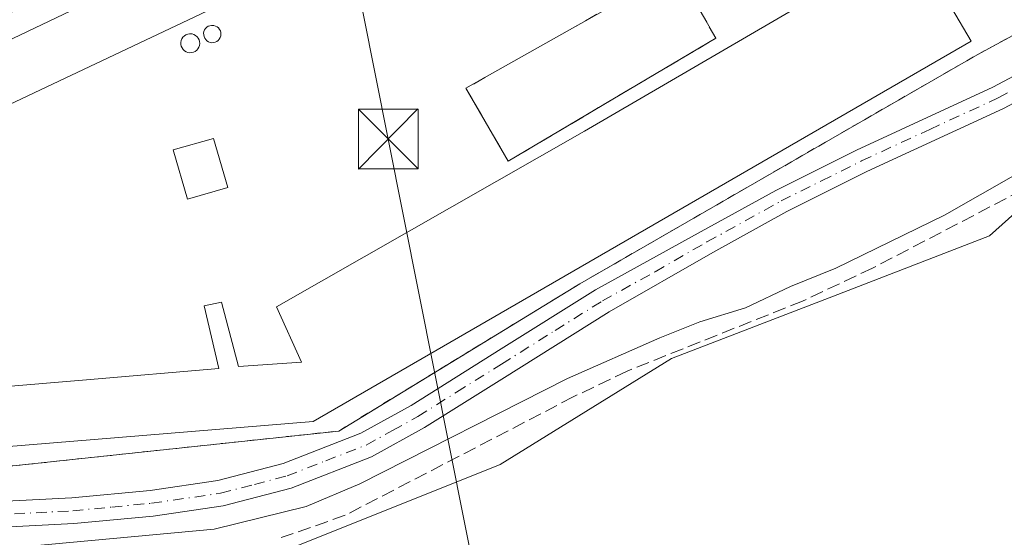
# Model space of a CAD drawing. Units: metres. Extents: x 608057 to 611525, y 4689942 to 4692309.
# Drawn here: x 611199 to 611322, y 4690860 to 4690925 of the extents above; entities that cross this region are included whole.
import ezdxf

# ---------------------------------------------------------------- set-up
doc = ezdxf.new("R2010")
doc.units = ezdxf.units.M
doc.header["$MEASUREMENT"] = 0
for name, pattern in [('DGN Style 2', [1.6480167562047852, 0.988810053722871, -0.6592067024819142]), ('DGN Style 3', [2.307223458686699, 1.648016756204785, -0.6592067024819142]), ('DGN Style 4', [2.6384748266838614, 1.318413404963828, -0.6592067024819142, 0.001648016756204785, -0.6592067024819142])]:
    doc.linetypes.add(name, pattern=pattern)
for name, color, linetype, lineweight in [('Agrupación de edificios CxS', 7, 'Continuous', 0), ('Alambrada', 7, 'DGN Style 2', 0), ('Comarca CxS', 21, 'Continuous', 0), ('Comunidad Autónoma CxS', 142, 'Continuous', 0), ('Corriente artificial lineal', 4, 'DGN Style 3', 13), ('Cultivos herbáceos CxS', 92, 'Continuous', 0), ('Curva de nivel normal', 30, 'Continuous', 0), ('Depósito de residuos Cxs', 6, 'Continuous', 0), ('Edificación industrial Cxs', 135, 'Continuous', 13), ('Estanque', 5, 'Continuous', 0), ('Municipio CxS', 4, 'Continuous', 0), ('Muro lineal', 1, 'DGN Style 3', 13), ('Núcleo urbano CxS', 7, 'Continuous', 0), ('Pista no pavimentada Cxs', 111, 'Continuous', 0), ('Pista no pavimentada eje', 91, 'DGN Style 4', 0), ('Provincia CxS', 1, 'Continuous', 0), ('Silo Cxs', 1, 'Continuous', 0), ('Tendido', 6, 'Continuous', 0), ('Torre de tendido puntual', 7, 'Continuous', 0)]:
    doc.layers.add(name, color=color, linetype=linetype, lineweight=lineweight)

# ---------------------------------------------------------------- blocks, each defined once
blk = doc.blocks.new('5TTEND')
at = {"layer": 'Estanque', "color": 7, "linetype": 'Continuous', "lineweight": 0}
for p, q in [((-0.375, 0.3754), (0.375, -0.3746)), ((0.3720000000000001, 0.3784000000000001), (-0.3720000000000001, -0.3776))]:
    blk.add_line(p, q, dxfattribs=at)
at = {"layer": 'Estanque', "color": 7, "linetype": 'Continuous', "lineweight": 0, "flags": 128}
blk.add_lwpolyline([(-0.375, -0.3746), (0.375, -0.3746), (0.375, 0.3754), (-0.375, 0.3754), (-0.3720000000000001, -0.3776)], dxfattribs=at)

msp = doc.modelspace()

# ---------------------------------------------------------------- linework, layer by layer
at = {"layer": 'Agrupación de edificios CxS', "color": 7, "linetype": 'Continuous', "lineweight": 0}
for points in [[(611328.0301000001, 4690925.210100001, 312.3295999999973), (611319.0701000001, 4690920.370100001, 313.4026000000013), (611269.2100999998, 4690891.640100001, 313.4697000000015), (611238.9401000004, 4690873.170100001, 312.353099999993), (611189.7600999996, 4690867.9101, 312.0864000000001), (611146.1700999998, 4690866.2301, 312.5513000000064), (611140.3901000004, 4690866.920100001, 310.9609999999957), (611124.6401000004, 4690869.840100001, 310.3847999999998), (611122.4200999998, 4690874.710100001, 310.9284000000043), (611128.7500999998, 4690884.440099999, 312.8509999999951), (611134.2801000001, 4690892.530099999, 313.5283000000054), (611142.3201000001, 4690898.5101, 313.1450999999943), (611150.0701000001, 4690903.710100001, 312.8383000000031), (611195.1001000004, 4690924.440099999, 313.8407000000007), (611217.0301000001, 4690934.530099999, 313.3502000000008), (611286.2600999996, 4690949.280099999, 315.2927999999956), (611319.1501000002, 4690956.5801, 313.2796999999992), (611323.3000999996, 4690955.720100001, 314.436400000006)], [(611326.8206000002, 4690929.482799999, 312.7698999999994), (611328.0301000001, 4690925.210100001, 312.3295999999973), (611319.0701000001, 4690920.370100001, 313.4026000000013), (611269.2100999998, 4690891.640100001, 313.4697000000015), (611238.9401000004, 4690873.170100001, 312.353099999993), (611189.7600999996, 4690867.9101, 312.0864000000001), (611146.1700999998, 4690866.2301, 312.5513000000064)]]:
    msp.add_polyline3d(points, dxfattribs=at)
at = {"layer": 'Alambrada', "color": 7, "linetype": 'DGN Style 2', "lineweight": 0}
msp.add_polyline3d([(611146.1700999998, 4690866.2301, 312.5513000000064), (611189.7600999996, 4690867.9101, 312.0864000000001), (611238.9401000004, 4690873.170100001, 312.353099999993), (611269.2100999998, 4690891.640100001, 313.4697000000015), (611319.0701000001, 4690920.370100001, 313.4026000000013), (611328.0301000001, 4690925.210100001, 312.3295999999973), (611319.1501000002, 4690956.5801, 313.2796999999992), (611286.2600999996, 4690949.280099999, 315.2927999999956), (611217.0301000001, 4690934.530099999, 313.3502000000008), (611195.1001000004, 4690924.440099999, 313.8407000000007), (611150.0701000001, 4690903.710100001, 312.8383000000031), (611142.3201000001, 4690898.5101, 313.1450999999943), (611134.2801000001, 4690892.530099999, 313.5283000000054), (611128.7500999998, 4690884.440099999, 312.8509999999951), (611122.4200999998, 4690874.710100001, 310.9284000000043), (611124.6401000004, 4690869.840100001, 310.3847999999998), (611140.3901000004, 4690866.920100001, 310.9609999999957), (611146.1700999998, 4690866.2301, 312.5513000000064)], dxfattribs=at)
at = {"layer": 'Comarca CxS', "color": 21, "linetype": 'Continuous', "lineweight": 0}
msp.add_3dface([(611524.7300008334, 4689995.669983087), (608093.1200008059, 4689941.859983088), (608057.3900008064, 4692255.039983066), (611487.8800008319, 4692308.849983065)], dxfattribs=at)
at = {"layer": 'Comunidad Autónoma CxS', "color": 142, "linetype": 'Continuous', "lineweight": 0}
msp.add_3dface([(611524.7300008334, 4689995.669983087), (608093.1200008059, 4689941.859983088), (608057.3900008064, 4692255.039983066), (611487.8800008319, 4692308.849983065)], dxfattribs=at)
at = {"layer": 'Corriente artificial lineal', "color": 4, "linetype": 'DGN Style 3', "lineweight": 13}
msp.add_polyline3d([(611509.017, 4690982.019500001, 311.5813999999955), (611479.1901000004, 4690975.9101, 311.4977000000072), (611469.3000999996, 4690973.540100001, 311.4054000000033), (611463.2200999996, 4690971.350099999, 311.4602000000014), (611456.7100999998, 4690967.3201, 311.3843999999954), (611450.5500999996, 4690962.5101, 311.3898999999947), (611447.0401, 4690960.2401, 311.0448999999935), (611441.9901000002, 4690957.960100001, 311.0328000000009), (611412.4401000004, 4690948.8101, 310.9324000000051), (611401.4700999996, 4690945.710100001, 311.1579000000056), (611384.9801000003, 4690939.8301, 310.7590999999957), (611379.1201, 4690937.340100001, 310.7881999999955), (611372.9901000002, 4690934.2501, 310.6774000000005), (611345.4700999996, 4690915.5001, 310.3555999999954), (611338.0201000003, 4690910.6501, 310.4208000000072), (611330.9101, 4690906.610099999, 310.429999999993), (611305.9501, 4690893.610099999, 310.1036000000022), (611297.1501000002, 4690889.470100001, 310.1417999999976), (611275.1201, 4690880.6801, 310.0198999999994), (611268.3800999997, 4690877.450099999, 309.8717999999935), (611239.7401000002, 4690862.600099999, 309.9624999999942), (611231.7200999996, 4690859.800100001, 310.0255999999936)], dxfattribs=at)
at = {"layer": 'Cultivos herbáceos CxS', "color": 92, "linetype": 'Continuous', "lineweight": 0}
for points in [[(611051.9401000004, 4690873.9419, 308.4888999999966), (611067.4517999999, 4690876.7623, 309.3840999999957), (611069.4940999999, 4690877.1339, 309.6229000000022), (611072.2153000003, 4690877.628500001, 309.9349999999977), (611087.8810999999, 4690873.020099999, 310.0619000000006), (611119.2247000001, 4690859.9637, 309.3380000000034), (611134.8805000001, 4690855.509500001, 309.2305000000051), (611135.0124000004, 4690855.499299999, 309.2299999999959), (611141.2717000004, 4690855.0165, 309.2228000000032), (611210.0351, 4690855.658100001, 309.4903000000049), (611233.5877, 4690858.729699999, 309.6763000000064), (611259.1882999997, 4690868.969500001, 309.3214000000008), (611280.6929000001, 4690882.281300001, 309.8478000000032), (611301.0179000003, 4690890.098300001, 309.921199999997), (611320.6299999999, 4690897.640900001, 309.4033000000054), (611340.0865000002, 4690915.048900001, 311.1416999999929), (611374.9035, 4690932.456700001, 309.9235999999946), (611390.2637999998, 4690941.672499999, 310.8491999999969), (611417.9124999996, 4690948.840299999, 310.4459000000061), (611455.8015000002, 4690967.2719, 311.4818999999989), (611475.9801000003, 4690979.100099999, 312.1236000000063), (611508.9527000004, 4690986.055400001, 312.1512999999977), (611524.7300000006, 4689995.67, 304.7348000000056)], [(611087.8810999999, 4690873.020099999, 310.0619000000006), (611119.2247000001, 4690859.9637, 309.3380000000034), (611134.8805000001, 4690855.509500001, 309.2305000000051), (611135.0124000004, 4690855.499299999, 309.2299999999959), (611141.2717000004, 4690855.0165, 309.2228000000032), (611210.0351, 4690855.658100001, 309.4903000000049), (611233.5877, 4690858.729699999, 309.6763000000064), (611259.1882999997, 4690868.969500001, 309.3214000000008), (611280.6929000001, 4690882.281300001, 309.8478000000032), (611301.0179000003, 4690890.098300001, 309.921199999997), (611320.6299999999, 4690897.640900001, 309.4033000000054), (611340.0865000002, 4690915.048900001, 311.1416999999929), (611374.9035, 4690932.456700001, 309.9235999999946), (611390.2637999998, 4690941.672499999, 310.8491999999969), (611417.9124999996, 4690948.840299999, 310.4459000000061), (611455.8015000002, 4690967.2719, 311.4818999999989), (611475.9801000003, 4690979.100099999, 312.1236000000063), (611508.9527000004, 4690986.055400001, 312.1512999999977)]]:
    msp.add_polyline3d(points, dxfattribs=at)
at = {"layer": 'Curva de nivel normal', "color": 30, "linetype": 'Continuous', "lineweight": 0, "elevation": 310, "flags": 128}
msp.add_lwpolyline([(611341.2599999999, 4690915.220100001), (611314.9699999997, 4690900.2401), (611301.3200000003, 4690893.5801), (611295.6600000003, 4690891.300100001), (611289.9800000006, 4690888.640100001), (611284.2699999996, 4690886.860099999), (611279.2599999999, 4690884.860099999), (611267.6500000004, 4690879.7401), (611241.5999999996, 4690866.5601), (611234.8499999996, 4690863.690099999), (611223.3099999996, 4690860.870100001), (611200.2199999997, 4690858.7401)], dxfattribs=at)
at = {"layer": 'Depósito de residuos Cxs', "color": 6, "linetype": 'Continuous', "lineweight": 0, "extrusion": (0.001082707381278758, 0.0006413118960941866, 0.9999992082315758), "elevation": 3983.760262099448, "flags": 128}
msp.add_lwpolyline([(611285.5623011877, 4690920.849910438), (611259.5122752053, 4690905.419907264)], dxfattribs=at)
at = {"layer": 'Depósito de residuos Cxs', "color": 6, "linetype": 'Continuous', "lineweight": 0}
msp.add_polyline3d([(611260.2100999998, 4690907.0101, 313.6101000000053), (611254.9101, 4690916.170100001, 312.2434000000067), (611281.3901000004, 4690931.100099999, 312.5022000000026), (611286.2600999996, 4690922.440099999, 313.5720000000001)], dxfattribs=at)
msp.add_3dface([(611286.2600999996, 4690922.440099999, 313.5720000000001), (611260.2100999998, 4690907.0101, 313.6101000000053), (611254.9101, 4690916.170100001, 312.2434000000067), (611281.3901000004, 4690931.100099999, 312.5022000000026)], dxfattribs=at)
at = {"layer": 'Edificación industrial Cxs', "color": 135, "linetype": 'Continuous', "lineweight": 13, "flags": 128}
for points, elevation in [([(611223.9600999998, 4690926.600099999), (611137.7801000001, 4690885.870100001), (611134.8101000005, 4690892.290100001), (611218.8101000005, 4690932.340100001), (611221.9200999998, 4690933.380100001), (611318.3201000001, 4690955.140100001), (611319.7801000001, 4690948.2501), (611242.2301000003, 4690930.5101)], 315.4084000000003), ([(611310.9401000004, 4690934.7601), (611313.3701, 4690930.590100001), (611317.3300999999, 4690932.890100001), (611319.8501000004, 4690928.5801), (611315.8601000002, 4690926.2601), (611318.3000999996, 4690922.050100001), (611235.7100999998, 4690874.370100001), (611145.5701000001, 4690866.9801), (611145.0401, 4690872.5701), (611141.6700999998, 4690872.1501), (611141.1801000005, 4690876.710100001), (611144.9401000004, 4690877.0101), (611145.2301000003, 4690874.420100001), (611207.2701000003, 4690879.5801), (611223.9001000002, 4690881.030099999), (611222.0301000001, 4690888.870100001), (611224.2301000003, 4690889.350099999), (611226.3701, 4690881.2501), (611234.2600999996, 4690881.800100001), (611231.1401000004, 4690888.7301), (611269.7901, 4690910.800100001)], 316.3215000000055)]:
    msp.add_lwpolyline(points, close=True, dxfattribs=dict(at, elevation=elevation))
at = {"layer": 'Edificación industrial Cxs', "color": 135, "linetype": 'Continuous', "lineweight": 13}
for points in [[(611223.9600999998, 4690926.600099999, 315.4084000000003), (611137.7801000001, 4690885.870100001, 313.7219000000041), (611134.8101000005, 4690892.290100001, 313.7442000000011), (611218.8101000005, 4690932.340100001, 314.1252999999998), (611221.9200999998, 4690933.380100001, 314.3828000000067), (611318.3201000001, 4690955.140100001, 313.7817000000068), (611319.7801000001, 4690948.2501, 314.1376000000019), (611242.2301000003, 4690930.5101, 314.5293999999994), (611223.9600999998, 4690926.600099999, 315.4084000000003)], [(611310.9401000004, 4690934.7601, 314.2749999999942), (611313.3701, 4690930.590100001, 316.1263000000035), (611317.3300999999, 4690932.890100001, 314.3349000000017), (611319.8501000004, 4690928.5801, 314.6073000000033), (611315.8601000002, 4690926.2601, 316.3215000000055), (611318.3000999996, 4690922.050100001, 314.2692999999999), (611235.7100999998, 4690874.370100001, 313.5611999999965), (611145.5701000001, 4690866.9801, 312.7314999999944), (611145.0401, 4690872.5701, 314.718200000003), (611141.6700999998, 4690872.1501, 313.4046999999992), (611141.1801000005, 4690876.710100001, 313.107600000003), (611144.9401000004, 4690877.0101, 313.5761000000057), (611145.2301000003, 4690874.420100001, 314.2706999999937), (611207.2701000003, 4690879.5801, 314.2388000000064), (611223.9001000002, 4690881.030099999, 314.2495999999956), (611222.0301000001, 4690888.870100001, 312.734500000006), (611224.2301000003, 4690889.350099999, 312.8557000000001), (611226.3701, 4690881.2501, 314.4964000000036), (611234.2600999996, 4690881.800100001, 315.6748999999982), (611231.1401000004, 4690888.7301, 313.8643000000012), (611269.7901, 4690910.800100001, 314.274900000004), (611310.9401000004, 4690934.7601, 314.2749999999942)], [(611225.0000999998, 4690903.700099999, 313.3270000000048), (611219.9401000004, 4690902.2301, 313.3773999999976), (611218.1601, 4690908.420100001, 313.0580999999947), (611223.2100999998, 4690909.870100001, 313.0979999999981), (611225.0000999998, 4690903.700099999, 313.3270000000048)]]:
    msp.add_polyline3d(points, dxfattribs=at)
msp.add_3dface([(611225.0000999998, 4690903.700099999, 313.3773999999976), (611219.9401000004, 4690902.2301, 313.3773999999976), (611218.1601, 4690908.420100001, 313.3773999999976), (611223.2100999998, 4690909.870100001, 313.3773999999976)], dxfattribs=at)
at = {"layer": 'Municipio CxS', "color": 4, "linetype": 'Continuous', "lineweight": 0}
msp.add_3dface([(611524.7300008334, 4689995.669983087), (608093.1200008059, 4689941.859983088), (608057.3900008064, 4692255.039983066), (611487.8800008319, 4692308.849983065)], dxfattribs=at)
at = {"layer": 'Muro lineal', "color": 1, "linetype": 'DGN Style 3', "lineweight": 13}
msp.add_polyline3d([(611260.2100999998, 4690907.0101, 313.6101000000053), (611286.2600999996, 4690922.440099999, 313.5720000000001), (611281.3901000004, 4690931.100099999, 312.5022000000026), (611254.9101, 4690916.170100001, 312.2434000000067), (611260.2100999998, 4690907.0101, 313.6101000000053)], dxfattribs=at)
at = {"layer": 'Núcleo urbano CxS', "color": 7, "linetype": 'Continuous', "lineweight": 0}
for points in [[(611087.8810999999, 4690873.020099999, 310.0619000000006), (611119.2247000001, 4690859.9637, 309.3380000000034), (611134.8805000001, 4690855.509500001, 309.2305000000051), (611135.0124000004, 4690855.499299999, 309.2299999999959), (611141.2717000004, 4690855.0165, 309.2228000000032), (611210.0351, 4690855.658100001, 309.4903000000049), (611233.5877, 4690858.729699999, 309.6763000000064), (611259.1882999997, 4690868.969500001, 309.3214000000008), (611280.6929000001, 4690882.281300001, 309.8478000000032), (611301.0179000003, 4690890.098300001, 309.921199999997), (611320.6299999999, 4690897.640900001, 309.4033000000054), (611340.0865000002, 4690915.048900001, 311.1416999999929), (611374.9035, 4690932.456700001, 309.9235999999946), (611390.2637999998, 4690941.672499999, 310.8491999999969), (611417.9124999996, 4690948.840299999, 310.4459000000061), (611455.8015000002, 4690967.2719, 311.4818999999989), (611475.9801000003, 4690979.100099999, 312.1236000000063), (611508.9527000004, 4690986.055400001, 312.1512999999977)], [(611340.0865000002, 4690915.048900001, 311.1416999999929), (611320.6299999999, 4690897.640900001, 309.4033000000054), (611301.0179000003, 4690890.098300001, 309.921199999997), (611280.6929000001, 4690882.281300001, 309.8478000000032), (611259.1882999997, 4690868.969500001, 309.3214000000008), (611233.5877, 4690858.729699999, 309.6763000000064), (611210.0351, 4690855.658100001, 309.4903000000049), (611141.2717000004, 4690855.0165, 309.2228000000032), (611135.0124000004, 4690855.499299999, 309.2299999999959), (611134.8805000001, 4690855.509500001, 309.2305000000051), (611119.2247000001, 4690859.9637, 309.3380000000034), (611087.8810999999, 4690873.020099999, 310.0619000000006), (611116.4501, 4690891.4505, 311.9949000000051), (611144.0972999996, 4690911.7249, 312.1478000000061), (611170.8224999999, 4690927.3903, 312.2375000000029), (611229.8032999998, 4690942.134099999, 312.3267999999953), (611254.6854999998, 4690949.506899999, 312.497199999998), (611281.4105000002, 4690955.9573, 312.5166000000027), (611308.8744999999, 4690958.954100001, 312.3260000000009), (611342.0504999999, 4690965.408299999, 312.4614000000001)]]:
    msp.add_polyline3d(points, dxfattribs=at)
at = {"layer": 'Pista no pavimentada Cxs', "color": 111, "linetype": 'Continuous', "lineweight": 0}
for points in [[(611179.9801000003, 4690863.4801, 310.9180999999954), (611205.4401000004, 4690864.770099999, 310.9710999999952), (611215.2500999998, 4690865.720100001, 310.9014000000025), (611223.7801999999, 4690866.950099999, 310.9428999999946), (611231.9501, 4690869.090100001, 311.6505000000034), (611241.7001, 4690872.880100001, 311.6949000000022), (611248.0500999996, 4690876.390100001, 311.8151000000071), (611259.3400999998, 4690883.460100001, 312.2056000000011), (611271.1700999998, 4690890.860099999, 312.5648999999976), (611284.4101, 4690898.190099999, 312.4603000000061), (611293.7801000001, 4690903.350099999, 312.5182999999961), (611303.9200999998, 4690908.4001, 312.4864999999991), (611321.0502000004, 4690916.300100001, 312.3001999999979), (611336.4600999998, 4690924.4901, 312.1989000000031)], [(611179.9801000003, 4690863.4801, 310.9180999999954), (611205.4401000004, 4690864.770099999, 310.9710999999952), (611215.2500999998, 4690865.720100001, 310.9014000000025), (611223.7801999999, 4690866.950099999, 310.9428999999946), (611231.9501, 4690869.090100001, 311.6505000000034), (611241.7001, 4690872.880100001, 311.6949000000022), (611248.0500999996, 4690876.390100001, 311.8151000000071), (611259.3400999998, 4690883.460100001, 312.2056000000011), (611271.1700999998, 4690890.860099999, 312.5648999999976), (611284.4101, 4690898.190099999, 312.4603000000061), (611293.7801000001, 4690903.350099999, 312.5182999999961), (611303.9200999998, 4690908.4001, 312.4864999999991), (611321.0502000004, 4690916.300100001, 312.3001999999979), (611336.4600999998, 4690924.4901, 312.1989000000031)], [(611337.9600999998, 4690921.9001, 312.0936999999976), (611322.3800999997, 4690913.610099999, 312.2773000000016), (611305.2101999996, 4690905.710100001, 312.2234999999928), (611295.1700999998, 4690900.700099999, 312.0255000000034), (611285.8800999997, 4690895.5801, 311.7927999999956), (611272.8800999997, 4690888.120100001, 311.696100000001), (611259.4001000002, 4690879.6801, 311.4878999999929), (611249.7001, 4690873.600099999, 311.3132000000041), (611243.0702000001, 4690869.950099999, 310.9453999999969), (611232.9501999998, 4690866.0001, 310.7897999999986), (611224.4200999998, 4690863.770099999, 310.6779999999999), (611215.6300999997, 4690862.5001, 310.6211999999941), (611205.6802000003, 4690861.550100001, 310.4211000000068), (611180.1001000004, 4690860.2401, 310.3000999999931)], [(611337.9600999998, 4690921.9001, 312.0936999999976), (611322.3800999997, 4690913.610099999, 312.2773000000016), (611305.2101999996, 4690905.710100001, 312.2234999999928), (611295.1700999998, 4690900.700099999, 312.0255000000034), (611285.8800999997, 4690895.5801, 311.7927999999956), (611272.8800999997, 4690888.120100001, 311.696100000001), (611259.4001000002, 4690879.6801, 311.4878999999929), (611249.7001, 4690873.600099999, 311.3132000000041), (611243.0702000001, 4690869.950099999, 310.9453999999969), (611232.9501999998, 4690866.0001, 310.7897999999986), (611224.4200999998, 4690863.770099999, 310.6779999999999), (611215.6300999997, 4690862.5001, 310.6211999999941), (611205.6802000003, 4690861.550100001, 310.4211000000068), (611180.1001000004, 4690860.2401, 310.3000999999931)]]:
    msp.add_polyline3d(points, dxfattribs=at)
at = {"layer": 'Pista no pavimentada eje', "color": 91, "linetype": 'DGN Style 4', "lineweight": 0}
msp.add_polyline3d([(611192.7701000003, 4690862.505100001, 310.6410000000033), (611205.5601000005, 4690863.1601, 310.7320000000037), (611210.4650999998, 4690863.6351, 310.7532999999967), (611215.4401000004, 4690864.110099999, 310.760500000004), (611224.1001000004, 4690865.360099999, 310.8117000000057), (611228.3651000002, 4690866.475099999, 310.8853999999992), (611232.4501, 4690867.545100001, 311.0469000000012), (611237.3251, 4690869.440099999, 311.4818999999989), (611242.3850999996, 4690871.415100001, 311.225900000005), (611245.7001, 4690873.2401, 311.4964999999939), (611248.8750999998, 4690874.995100001, 311.5476000000053), (611253.7251000004, 4690878.0351, 311.6362999999984), (611259.3701, 4690881.5701, 311.7087999999931), (611266.1101000002, 4690885.790100001, 311.9615000000049), (611272.0251000002, 4690889.4901, 312.0339999999997), (611278.6451000003, 4690893.155099999, 311.9143999999943), (611285.1451000003, 4690896.8851, 311.976800000004), (611294.4751000004, 4690902.0251, 312.0954000000056), (611299.5450999998, 4690904.550100001, 312.3858000000037), (611304.5651000004, 4690907.0551, 312.1974000000046), (611313.1300999997, 4690911.005100001, 312.2704999999987), (611321.7150999998, 4690914.9551, 312.2697999999946), (611329.4200999998, 4690919.050100001, 312.1922999999952)], dxfattribs=at)
at = {"layer": 'Provincia CxS', "color": 1, "linetype": 'Continuous', "lineweight": 0}
msp.add_3dface([(611524.7300008334, 4689995.669983087), (608093.1200008059, 4689941.859983088), (608057.3900008064, 4692255.039983066), (611487.8800008319, 4692308.849983065)], dxfattribs=at)
at = {"layer": 'Silo Cxs', "color": 1, "linetype": 'Continuous', "lineweight": 0, "flags": 128}
for points, elevation in [([(611223.2200999996, 4690921.890100001), (611223.0000999998, 4690921.880100001), (611222.7901, 4690921.920100001), (611222.5800999999, 4690921.9901), (611222.4001000002, 4690922.110099999), (611222.2401000002, 4690922.2601), (611222.1201, 4690922.440099999), (611222.0301000001, 4690922.640100001), (611221.9901000002, 4690922.850099999), (611221.9801000003, 4690923.0601), (611222.0201000003, 4690923.280099999), (611222.1101000002, 4690923.4801), (611222.2301000003, 4690923.6601), (611222.3800999997, 4690923.8101), (611222.5601000005, 4690923.9301), (611222.7600999996, 4690924.0101), (611222.9801000003, 4690924.050100001), (611223.0701000001, 4690924.050100001), (611223.2801000001, 4690924.030099999), (611223.4901000002, 4690923.970100001), (611223.6801000005, 4690923.860099999), (611223.8501000004, 4690923.720100001), (611223.9801000003, 4690923.550100001), (611224.0800999999, 4690923.360099999), (611224.1401000004, 4690923.1501), (611224.1501000002, 4690922.940099999), (611224.1201, 4690922.720100001), (611224.0500999996, 4690922.5101), (611223.9401000004, 4690922.3301), (611223.8000999996, 4690922.170100001), (611223.6300999997, 4690922.040100001), (611223.4301000005, 4690921.940099999)], 315.9168000000061), ([(611220.4801000003, 4690920.630100001), (611220.2401000002, 4690920.620100001), (611220.0000999998, 4690920.6601), (611219.7801000001, 4690920.7401), (611219.5800999999, 4690920.870100001), (611219.4101, 4690921.030099999), (611219.2701000003, 4690921.2301), (611219.1801000005, 4690921.440099999), (611219.1300999997, 4690921.670100001), (611219.1300999997, 4690921.9101), (611219.1700999998, 4690922.1501), (611219.2600999996, 4690922.360099999), (611219.3901000004, 4690922.5601), (611219.5601000005, 4690922.7301), (611219.7600999996, 4690922.860099999), (611219.9801000003, 4690922.950099999), (611220.2100999998, 4690922.9901), (611220.3101000005, 4690922.9901), (611220.5500999996, 4690922.970100001), (611220.7701000003, 4690922.9001), (611220.9801000003, 4690922.790100001), (611221.1601, 4690922.630100001), (611221.3101000005, 4690922.450099999), (611221.4200999998, 4690922.2401), (611221.4801000003, 4690922.0101), (611221.5000999998, 4690921.770099999), (611221.4700999996, 4690921.540100001), (611221.3901000004, 4690921.3101), (611221.2701000003, 4690921.110099999), (611221.1101000002, 4690920.9301), (611220.9200999998, 4690920.790100001), (611220.7100999998, 4690920.690099999)], 315.8987000000055)]:
    msp.add_lwpolyline(points, close=True, dxfattribs=dict(at, elevation=elevation))
at = {"layer": 'Silo Cxs', "color": 1, "linetype": 'Continuous', "lineweight": 0}
for points in [[(611223.2200999996, 4690921.890100001, 315.1039000000019), (611223.0000999998, 4690921.880100001, 315.2301000000007), (611222.7901, 4690921.920100001, 315.3803000000044), (611222.5800999999, 4690921.9901, 315.5516000000061), (611222.4001000002, 4690922.110099999, 315.675900000002), (611222.2401000002, 4690922.2601, 315.7692999999999), (611222.1201, 4690922.440099999, 315.8828999999969), (611222.0301000001, 4690922.640100001, 315.9168000000063), (611221.9901000002, 4690922.850099999, 315.9116999999969), (611221.9801000003, 4690923.0601, 315.9072000000015), (611222.0201000003, 4690923.280099999, 315.9033999999957), (611222.1101000002, 4690923.4801, 315.9005999999936), (611222.2301000003, 4690923.6601, 315.8984999999957), (611222.3800999997, 4690923.8101, 315.8969999999972), (611222.5601000005, 4690923.9301, 315.8632999999973), (611222.7600999996, 4690924.0101, 315.7556000000041), (611222.9801000003, 4690924.050100001, 315.6395000000048), (611223.0701000001, 4690924.050100001, 315.5920000000042), (611223.2801000001, 4690924.030099999, 315.4802999999956), (611223.4901000002, 4690923.970100001, 315.3650000000052), (611223.6801000005, 4690923.860099999, 315.2538999999961), (611223.8501000004, 4690923.720100001, 315.1469999999972), (611223.9801000003, 4690923.550100001, 315.054999999993), (611224.0800999999, 4690923.360099999, 314.9741999999969), (611224.1401000004, 4690923.1501, 314.9116000000067), (611224.1501000002, 4690922.940099999, 314.8782999999967), (611224.1201, 4690922.720100001, 314.8692000000011), (611224.0500999996, 4690922.5101, 314.8895000000048), (611223.9401000004, 4690922.3301, 314.8813999999985), (611223.8000999996, 4690922.170100001, 314.8938000000053), (611223.6300999997, 4690922.040100001, 314.9348000000027), (611223.4301000005, 4690921.940099999, 315.004700000005), (611223.2200999996, 4690921.890100001, 315.1039000000019)], [(611220.4801000003, 4690920.630100001, 314.6760999999969), (611220.2401000002, 4690920.620100001, 314.6641999999993), (611220.0000999998, 4690920.6601, 314.6845999999932), (611219.7801000001, 4690920.7401, 314.7314000000042), (611219.5800999999, 4690920.870100001, 314.8108999999968), (611219.4101, 4690921.030099999, 314.9106999999931), (611219.2701000003, 4690921.2301, 315.0369000000064), (611219.1801000005, 4690921.440099999, 315.1708999999973), (611219.1300999997, 4690921.670100001, 315.3185999999987), (611219.1300999997, 4690921.9101, 315.474000000002), (611219.1700999998, 4690922.1501, 315.6301999999997), (611219.2600999996, 4690922.360099999, 315.7682000000059), (611219.3901000004, 4690922.5601, 315.8614999999991), (611219.5601000005, 4690922.7301, 315.8647000000055), (611219.7600999996, 4690922.860099999, 315.8681999999972), (611219.9801000003, 4690922.950099999, 315.8718999999983), (611220.2100999998, 4690922.9901, 315.8758999999991), (611220.3101000005, 4690922.9901, 315.8778000000021), (611220.5500999996, 4690922.970100001, 315.8824000000022), (611220.7701000003, 4690922.9001, 315.8873000000021), (611220.9801000003, 4690922.790100001, 315.8928000000014), (611221.1601, 4690922.630100001, 315.8987000000052), (611221.3101000005, 4690922.450099999, 315.8715999999986), (611221.4200999998, 4690922.2401, 315.7382000000071), (611221.4801000003, 4690922.0101, 315.5908999999957), (611221.5000999998, 4690921.770099999, 315.4361999999965), (611221.4700999996, 4690921.540100001, 315.2868000000017), (611221.3901000004, 4690921.3101, 315.1364000000031), (611221.2701000003, 4690921.110099999, 315.0044000000053), (611221.1101000002, 4690920.9301, 314.8843999999954), (611220.9200999998, 4690920.790100001, 314.7896000000038), (611220.7100999998, 4690920.690099999, 314.7201000000059), (611220.4801000003, 4690920.630100001, 314.6760999999969)]]:
    msp.add_polyline3d(points, dxfattribs=at)
at = {"layer": 'Tendido', "color": 6, "linetype": 'Continuous', "lineweight": 0}
msp.add_polyline3d([(611025.3700000001, 4692009.07, 331.8959999999934), (611074.6399999997, 4691759.779999999, 327.5388999999996), (611102.5499999998, 4691622.08, 321.2513000000035), (611133.5, 4691467.33, 318.0969999999944), (611169.3499999996, 4691287.08, 313.5354999999981), (611210.2300000006, 4691085.07, 313.8255000000063), (611245.1500000004, 4690909.789999999, 312.4686999999976), (611272.1200000001, 4690774.350000001, 310.161500000002), (611301.2199999997, 4690624.02, 309.1089000000065), (611343.5, 4690414.66, 307.5200000000041), (611383.2000000002, 4690218.49, 307.3840999999957), (611428.2369999997, 4689994.1569, 305.9955999999947)], dxfattribs=at)

# ---------------------------------------------------------------- block references
at = {"layer": 'Torre de tendido puntual', "color": 7, "linetype": 'Continuous', "lineweight": 0, "xscale": 10, "yscale": 10, "zscale": 10}
msp.add_blockref('5TTEND', (611245.1500000004, 4690909.789999999, 312.4686999999976), dxfattribs=at)

doc.saveas('drawing.dxf')
